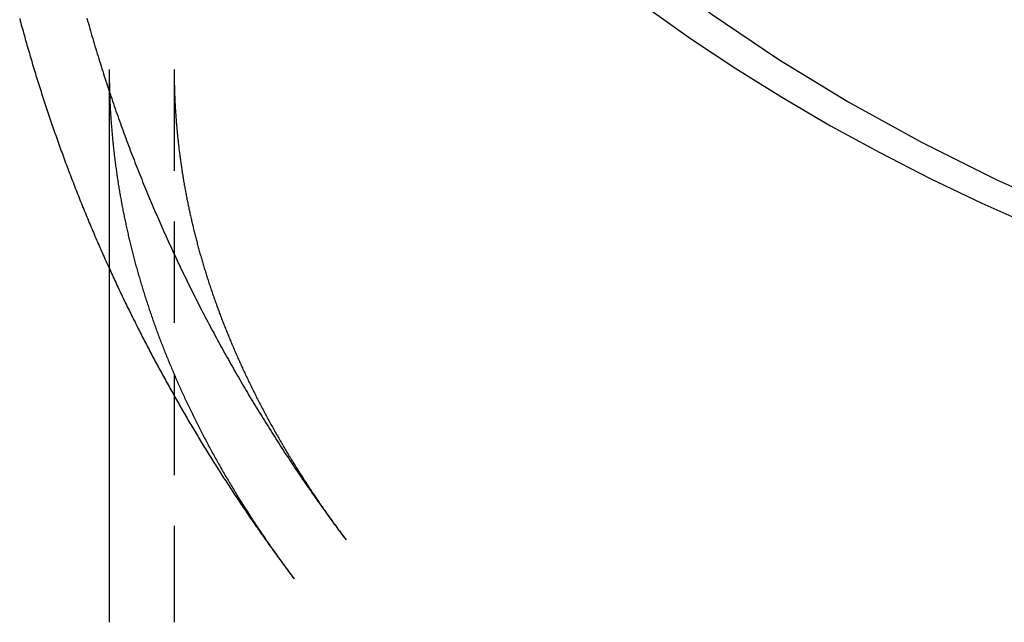
# Model space of a CAD drawing. Extents: x 77 to 433, y -72 to 358.
# Drawn here: x 332 to 356, y 286 to 301 of the extents above; entities that cross this region are included whole.
import ezdxf

# ---------------------------------------------------------------- set-up
doc = ezdxf.new("R2010")
doc.units = 0
doc.header["$LTSCALE"] = 10
doc.linetypes.add('VERDECKT', pattern=[0.375, 0.25, -0.125])
doc.layers.get('0').update_dxf_attribs({"linetype": 'CONTINUOUS'})
doc.layers.add('STEMPEL', color=3, linetype='CONTINUOUS')

# ---------------------------------------------------------------- blocks, each defined once
blk = doc.blocks.new('A$CE9DC792F')
at = {"extrusion": (-2e-16, 1, -2e-16)}
blk.add_line((-77.13911, 212.52709), (-77.13911, 198.90049), dxfattribs=at)
at = {"color": 1, "linetype": 'VERDECKT', "extrusion": (-2e-16, 1, -2e-16)}
blk.add_line((-75.53911, 212.52709), (-75.53911, 198.90049), dxfattribs=at)
at = {"color": 1, "linetype": 'VERDECKT'}
for points in [[(-74.4664, 229.081, 0), (-73.8601, 227.532, 0), (-73.147, 226.005, 0), (-72.3289, 224.506, 0), (-71.4077, 223.036, 0), (-70.3856, 221.6, 0), (-69.2651, 220.202, 0), (-68.0489, 218.844, 0), (-66.7399, 217.529, 0), (-65.3413, 216.262, 0), (-63.8565, 215.045, 0), (-62.289, 213.881, 0), (-60.6426, 212.772, 0), (-58.9212, 211.722, 0), (-57.1291, 210.733, 0), (-55.2705, 209.808, 0), (-53.3499, 208.948, 0)], [(-63.9066, 214.06, 0), (-62.8234, 213.292, 0), (-61.7059, 212.548, 0), (-60.5552, 211.831, 0), (-59.3725, 211.139, 0), (-58.159, 210.475, 0), (-56.916, 209.839, 0), (-55.6447, 209.232, 0), (-54.3465, 208.654, 0)]]:
    blk.add_polyline3d(points, dxfattribs=at)
blk.add_polyline3d([(-79.3442, 213.777, 0), (-79.3307, 213.727, 0), (-79.3172, 213.677, 0), (-79.3036, 213.626, 0), (-79.2899, 213.576, 0), (-79.2762, 213.526, 0), (-79.2624, 213.476, 0), (-79.2486, 213.425, 0), (-79.2347, 213.375, 0), (-79.2207, 213.325, 0), (-79.2066, 213.275, 0), (-79.1925, 213.225, 0), (-79.1784, 213.175, 0), (-79.1641, 213.125, 0), (-79.1498, 213.075, 0), (-79.1354, 213.025, 0), (-79.121, 212.975, 0), (-79.1065, 212.925, 0), (-79.0919, 212.875, 0), (-79.0773, 212.825, 0), (-79.0626, 212.775, 0), (-79.0479, 212.726, 0), (-79.033, 212.676, 0), (-79.0182, 212.626, 0), (-79.0032, 212.576, 0), (-78.9882, 212.527, 0), (-78.9731, 212.477, 0), (-78.958, 212.427, 0), (-78.9428, 212.378, 0), (-78.9275, 212.328, 0), (-78.9122, 212.279, 0), (-78.8968, 212.229, 0), (-78.8813, 212.18, 0), (-78.8658, 212.13, 0), (-78.8502, 212.081, 0), (-78.8346, 212.031, 0), (-78.8189, 211.982, 0), (-78.8031, 211.933, 0), (-78.7873, 211.883, 0), (-78.7714, 211.834, 0), (-78.7554, 211.785, 0), (-78.7394, 211.736, 0), (-78.7233, 211.686, 0), (-78.7072, 211.637, 0), (-78.691, 211.588, 0), (-78.6747, 211.539, 0), (-78.6584, 211.49, 0), (-78.642, 211.441, 0), (-78.6256, 211.392, 0), (-78.609, 211.343, 0), (-78.5925, 211.294, 0), (-78.5758, 211.245, 0), (-78.5591, 211.196, 0), (-78.5424, 211.147, 0), (-78.5256, 211.099, 0), (-78.5087, 211.05, 0), (-78.4917, 211.001, 0), (-78.4747, 210.952, 0), (-78.4577, 210.904, 0), (-78.4406, 210.855, 0), (-78.4234, 210.806, 0), (-78.4061, 210.758, 0), (-78.3888, 210.709, 0), (-78.3715, 210.661, 0), (-78.354, 210.612, 0), (-78.3365, 210.564, 0), (-78.319, 210.515, 0), (-78.3014, 210.467, 0), (-78.2837, 210.418, 0), (-78.266, 210.37, 0), (-78.2482, 210.322, 0), (-78.2304, 210.274, 0), (-78.2125, 210.225, 0), (-78.1945, 210.177, 0), (-78.1765, 210.129, 0), (-78.1584, 210.081, 0), (-78.1403, 210.033, 0), (-78.1221, 209.985, 0), (-78.1038, 209.937, 0), (-78.0855, 209.889, 0), (-78.0671, 209.841, 0), (-78.0487, 209.793, 0), (-78.0302, 209.745, 0), (-78.0117, 209.697, 0), (-77.9931, 209.649, 0), (-77.9744, 209.601, 0), (-77.9557, 209.554, 0), (-77.9369, 209.506, 0), (-77.9181, 209.458, 0), (-77.8992, 209.411, 0), (-77.8802, 209.363, 0), (-77.8612, 209.315, 0), (-77.8421, 209.268, 0), (-77.823, 209.22, 0), (-77.8038, 209.173, 0), (-77.7846, 209.125, 0), (-77.7653, 209.078, 0), (-77.7459, 209.031, 0), (-77.7265, 208.983, 0), (-77.707, 208.936, 0), (-77.6875, 208.889, 0), (-77.6679, 208.841, 0), (-77.6483, 208.794, 0), (-77.6286, 208.747, 0), (-77.6088, 208.7, 0), (-77.589, 208.653, 0), (-77.5691, 208.606, 0), (-77.5492, 208.559, 0), (-77.5292, 208.512, 0), (-77.5092, 208.465, 0), (-77.4891, 208.418, 0), (-77.469, 208.371, 0), (-77.4488, 208.324, 0), (-77.4285, 208.277, 0), (-77.4082, 208.231, 0), (-77.3878, 208.184, 0), (-77.3674, 208.137, 0), (-77.3469, 208.091, 0), (-77.3264, 208.044, 0), (-77.3058, 207.997, 0), (-77.2851, 207.951, 0), (-77.2644, 207.904, 0), (-77.2437, 207.858, 0), (-77.2229, 207.812, 0), (-77.202, 207.765, 0), (-77.1811, 207.719, 0), (-77.1601, 207.672, 0), (-77.1391, 207.626, 0)])
at = {"color": 1}
for points in [[(-77.6879, 213.785, 0), (-77.6704, 213.723, 0), (-77.6528, 213.66, 0), (-77.6351, 213.598, 0), (-77.6173, 213.535, 0), (-77.5994, 213.473, 0), (-77.5814, 213.41, 0), (-77.5633, 213.348, 0), (-77.545, 213.286, 0), (-77.5267, 213.224, 0), (-77.5082, 213.162, 0), (-77.4897, 213.099, 0), (-77.4711, 213.037, 0), (-77.4523, 212.975, 0), (-77.4334, 212.913, 0), (-77.4145, 212.851, 0), (-77.3954, 212.789, 0), (-77.3763, 212.728, 0), (-77.357, 212.666, 0), (-77.3376, 212.604, 0), (-77.3181, 212.542, 0), (-77.2986, 212.481, 0), (-77.2789, 212.419, 0), (-77.2591, 212.358, 0), (-77.2392, 212.296, 0), (-77.2193, 212.235, 0), (-77.1992, 212.173, 0), (-77.179, 212.112, 0), (-77.1587, 212.051, 0), (-77.1383, 211.989, 0), (-77.1178, 211.928, 0), (-77.0972, 211.867, 0), (-77.0766, 211.806, 0), (-77.0558, 211.745, 0), (-77.0349, 211.684, 0), (-77.0139, 211.623, 0), (-76.9928, 211.562, 0), (-76.9716, 211.501, 0), (-76.9503, 211.44, 0), (-76.929, 211.379, 0), (-76.9075, 211.319, 0), (-76.8859, 211.258, 0), (-76.8642, 211.197, 0), (-76.8424, 211.137, 0), (-76.8206, 211.076, 0), (-76.7986, 211.016, 0), (-76.7765, 210.956, 0), (-76.7544, 210.895, 0), (-76.7321, 210.835, 0), (-76.7097, 210.775, 0), (-76.6873, 210.715, 0), (-76.6647, 210.654, 0), (-76.6421, 210.594, 0), (-76.6193, 210.534, 0), (-76.5965, 210.474, 0), (-76.5736, 210.414, 0), (-76.5505, 210.355, 0), (-76.5274, 210.295, 0), (-76.5042, 210.235, 0), (-76.4809, 210.175, 0), (-76.4574, 210.116, 0), (-76.4339, 210.056, 0), (-76.4103, 209.997, 0), (-76.3866, 209.937, 0), (-76.3628, 209.878, 0), (-76.339, 209.818, 0), (-76.315, 209.759, 0), (-76.2909, 209.7, 0), (-76.2667, 209.641, 0), (-76.2425, 209.581, 0), (-76.2181, 209.522, 0), (-76.1937, 209.463, 0), (-76.1692, 209.404, 0), (-76.1445, 209.345, 0), (-76.1198, 209.287, 0), (-76.095, 209.228, 0), (-76.0701, 209.169, 0), (-76.0451, 209.11, 0), (-76.02, 209.052, 0), (-75.9948, 208.993, 0), (-75.9696, 208.935, 0), (-75.9442, 208.876, 0), (-75.9188, 208.818, 0), (-75.8932, 208.76, 0), (-75.8676, 208.701, 0), (-75.8419, 208.643, 0), (-75.8161, 208.585, 0), (-75.7902, 208.527, 0), (-75.7642, 208.469, 0), (-75.7381, 208.411, 0), (-75.7119, 208.353, 0), (-75.6857, 208.295, 0), (-75.6593, 208.237, 0), (-75.6329, 208.18, 0), (-75.6064, 208.122, 0), (-75.5798, 208.064, 0), (-75.5531, 208.007, 0), (-75.5263, 207.949, 0), (-75.4994, 207.892, 0), (-75.4725, 207.835, 0), (-75.4454, 207.777, 0), (-75.4183, 207.72, 0), (-75.3911, 207.663, 0), (-75.3638, 207.606, 0), (-75.3364, 207.549, 0), (-75.3089, 207.492, 0), (-75.2814, 207.435, 0), (-75.2537, 207.378, 0), (-75.226, 207.321, 0), (-75.1982, 207.264, 0), (-75.1703, 207.208, 0), (-75.1423, 207.151, 0), (-75.1142, 207.095, 0), (-75.0861, 207.038, 0), (-75.0579, 206.982, 0), (-75.0295, 206.925, 0), (-75.0011, 206.869, 0), (-74.9727, 206.813, 0), (-74.9441, 206.757, 0), (-74.9154, 206.7, 0), (-74.8867, 206.644, 0), (-74.8579, 206.588, 0), (-74.829, 206.532, 0), (-74.8, 206.477, 0), (-74.771, 206.421, 0), (-74.7418, 206.365, 0), (-74.7126, 206.309, 0), (-74.6833, 206.254, 0), (-74.6539, 206.198, 0), (-74.6244, 206.143, 0), (-74.5949, 206.087, 0), (-74.5653, 206.032, 0), (-74.5356, 205.977, 0), (-74.5058, 205.921, 0), (-74.4759, 205.866, 0), (-74.446, 205.811, 0), (-74.4159, 205.756, 0), (-74.3858, 205.701, 0), (-74.3556, 205.646, 0), (-74.3254, 205.591, 0), (-74.295, 205.537, 0), (-74.2646, 205.482, 0), (-74.2341, 205.427, 0), (-74.2035, 205.373, 0), (-74.1729, 205.318, 0), (-74.1422, 205.264, 0), (-74.1113, 205.209, 0), (-74.0805, 205.155, 0), (-74.0495, 205.101, 0), (-74.0185, 205.047, 0), (-73.9874, 204.993, 0), (-73.9562, 204.938, 0), (-73.9249, 204.884, 0), (-73.8936, 204.831, 0), (-73.8621, 204.777, 0), (-73.8306, 204.723, 0), (-73.7991, 204.669, 0), (-73.7674, 204.616, 0), (-73.7357, 204.562, 0), (-73.7039, 204.508, 0), (-73.6721, 204.455, 0), (-73.6401, 204.402, 0), (-73.6081, 204.348, 0), (-73.576, 204.295, 0), (-73.5438, 204.242, 0), (-73.5116, 204.189, 0), (-73.4793, 204.136, 0), (-73.4469, 204.083, 0), (-73.4145, 204.03, 0), (-73.3819, 203.977, 0), (-73.3493, 203.924, 0), (-73.3167, 203.872, 0), (-73.2839, 203.819, 0), (-73.2511, 203.766, 0), (-73.2182, 203.714, 0), (-73.1853, 203.661, 0), (-73.1522, 203.609, 0), (-73.1191, 203.557, 0), (-73.086, 203.504, 0), (-73.0527, 203.452, 0), (-73.0194, 203.4, 0), (-72.986, 203.348, 0), (-72.9526, 203.296, 0), (-72.919, 203.244, 0), (-72.8854, 203.192, 0), (-72.8518, 203.141, 0), (-72.8181, 203.089, 0), (-72.7843, 203.037, 0), (-72.7504, 202.986, 0), (-72.7164, 202.934, 0), (-72.6824, 202.883, 0), (-72.6484, 202.832, 0), (-72.6142, 202.78, 0), (-72.58, 202.729, 0), (-72.5457, 202.678, 0), (-72.5114, 202.627, 0), (-72.477, 202.576, 0), (-72.4425, 202.525, 0), (-72.4079, 202.474, 0), (-72.3733, 202.423, 0), (-72.3386, 202.372, 0), (-72.3039, 202.322, 0), (-72.2691, 202.271, 0), (-72.2342, 202.221, 0), (-72.1992, 202.17, 0), (-72.1642, 202.12, 0), (-72.1291, 202.069, 0), (-72.094, 202.019, 0), (-72.0588, 201.969, 0), (-72.0235, 201.919, 0), (-71.9882, 201.869, 0), (-71.9528, 201.819, 0), (-71.9173, 201.769, 0), (-71.8818, 201.719, 0), (-71.8462, 201.669, 0), (-71.8105, 201.62, 0), (-71.7748, 201.57, 0), (-71.739, 201.52, 0), (-71.7032, 201.471, 0), (-71.6673, 201.422, 0), (-71.6313, 201.372, 0), (-71.5953, 201.323, 0), (-71.5592, 201.274, 0), (-71.523, 201.225, 0), (-71.4868, 201.175, 0), (-71.4505, 201.126, 0), (-71.4141, 201.077, 0), (-71.3777, 201.029, 0), (-71.3413, 200.98, 0), (-71.3047, 200.931, 0)], [(-77.1391, 212.527, 0), (-77.1391, 212.495, 0), (-77.139, 212.463, 0), (-77.1388, 212.431, 0), (-77.1386, 212.399, 0), (-77.1384, 212.367, 0), (-77.1381, 212.335, 0), (-77.1377, 212.303, 0), (-77.1373, 212.27, 0), (-77.1368, 212.238, 0), (-77.1362, 212.206, 0), (-77.1356, 212.174, 0), (-77.135, 212.142, 0), (-77.1342, 212.11, 0), (-77.1335, 212.078, 0), (-77.1326, 212.046, 0), (-77.1317, 212.014, 0), (-77.1308, 211.982, 0), (-77.1298, 211.95, 0), (-77.1287, 211.918, 0), (-77.1276, 211.885, 0), (-77.1264, 211.853, 0), (-77.1251, 211.821, 0), (-77.1238, 211.789, 0), (-77.1225, 211.757, 0), (-77.1211, 211.725, 0), (-77.1196, 211.693, 0), (-77.1181, 211.661, 0), (-77.1165, 211.629, 0), (-77.1148, 211.597, 0), (-77.1131, 211.565, 0), (-77.1113, 211.532, 0), (-77.1095, 211.5, 0), (-77.1076, 211.468, 0), (-77.1057, 211.436, 0), (-77.1037, 211.404, 0), (-77.1017, 211.372, 0), (-77.0995, 211.34, 0), (-77.0974, 211.308, 0), (-77.0951, 211.276, 0), (-77.0929, 211.243, 0), (-77.0905, 211.211, 0), (-77.0881, 211.179, 0), (-77.0856, 211.147, 0), (-77.0831, 211.115, 0), (-77.0805, 211.083, 0), (-77.0779, 211.051, 0), (-77.0752, 211.019, 0), (-77.0724, 210.986, 0), (-77.0696, 210.954, 0), (-77.0668, 210.922, 0), (-77.0638, 210.89, 0), (-77.0608, 210.858, 0), (-77.0578, 210.826, 0), (-77.0547, 210.793, 0), (-77.0515, 210.761, 0), (-77.0483, 210.729, 0), (-77.045, 210.697, 0), (-77.0417, 210.665, 0), (-77.0383, 210.633, 0), (-77.0348, 210.601, 0), (-77.0313, 210.568, 0), (-77.0277, 210.536, 0), (-77.0241, 210.504, 0), (-77.0204, 210.472, 0), (-77.0166, 210.44, 0), (-77.0128, 210.407, 0), (-77.009, 210.375, 0), (-77.005, 210.343, 0), (-77.0011, 210.311, 0), (-76.997, 210.279, 0), (-76.9929, 210.246, 0), (-76.9887, 210.214, 0), (-76.9845, 210.182, 0), (-76.9802, 210.15, 0), (-76.9759, 210.118, 0), (-76.9715, 210.085, 0), (-76.967, 210.053, 0), (-76.9625, 210.021, 0), (-76.958, 209.989, 0), (-76.9533, 209.956, 0), (-76.9486, 209.924, 0), (-76.9439, 209.892, 0), (-76.9391, 209.86, 0), (-76.9342, 209.827, 0), (-76.9293, 209.795, 0), (-76.9243, 209.763, 0), (-76.9192, 209.731, 0), (-76.9141, 209.698, 0), (-76.9089, 209.666, 0), (-76.9037, 209.634, 0), (-76.8984, 209.602, 0), (-76.8931, 209.569, 0), (-76.8877, 209.537, 0), (-76.8822, 209.505, 0), (-76.8767, 209.472, 0), (-76.8711, 209.44, 0), (-76.8654, 209.408, 0), (-76.8597, 209.375, 0), (-76.854, 209.343, 0), (-76.8481, 209.311, 0), (-76.8423, 209.278, 0), (-76.8363, 209.246, 0), (-76.8303, 209.214, 0), (-76.8242, 209.181, 0), (-76.8181, 209.149, 0), (-76.8119, 209.117, 0), (-76.8057, 209.084, 0), (-76.7994, 209.052, 0), (-76.793, 209.02, 0), (-76.7866, 208.987, 0), (-76.7801, 208.955, 0), (-76.7735, 208.922, 0), (-76.7669, 208.89, 0), (-76.7602, 208.858, 0), (-76.7535, 208.825, 0), (-76.7467, 208.793, 0), (-76.7399, 208.76, 0), (-76.7329, 208.728, 0), (-76.726, 208.696, 0), (-76.7189, 208.663, 0), (-76.7118, 208.631, 0), (-76.7047, 208.598, 0), (-76.6975, 208.566, 0), (-76.6902, 208.533, 0), (-76.6828, 208.501, 0), (-76.6754, 208.469, 0), (-76.668, 208.436, 0), (-76.6604, 208.404, 0), (-76.6528, 208.371, 0), (-76.6452, 208.339, 0), (-76.6375, 208.306, 0), (-76.6297, 208.274, 0), (-76.6219, 208.241, 0), (-76.614, 208.209, 0), (-76.606, 208.176, 0), (-76.598, 208.144, 0), (-76.5899, 208.111, 0), (-76.5818, 208.079, 0), (-76.5736, 208.046, 0), (-76.5653, 208.014, 0), (-76.557, 207.981, 0), (-76.5486, 207.949, 0), (-76.5401, 207.916, 0), (-76.5316, 207.883, 0), (-76.523, 207.851, 0), (-76.5144, 207.818, 0), (-76.5057, 207.786, 0), (-76.4969, 207.753, 0), (-76.4881, 207.721, 0), (-76.4792, 207.688, 0), (-76.4703, 207.655, 0), (-76.4613, 207.623, 0), (-76.4522, 207.59, 0), (-76.443, 207.558, 0), (-76.4338, 207.525, 0), (-76.4246, 207.492, 0), (-76.4152, 207.46, 0), (-76.4059, 207.427, 0), (-76.3964, 207.394, 0), (-76.3869, 207.362, 0), (-76.3773, 207.329, 0), (-76.3677, 207.296, 0), (-76.358, 207.264, 0), (-76.3482, 207.231, 0), (-76.3384, 207.198, 0), (-76.3285, 207.166, 0), (-76.3185, 207.133, 0), (-76.3085, 207.1, 0), (-76.2984, 207.068, 0), (-76.2882, 207.035, 0), (-76.278, 207.002, 0), (-76.2678, 206.969, 0), (-76.2574, 206.937, 0), (-76.247, 206.904, 0), (-76.2365, 206.871, 0), (-76.226, 206.839, 0), (-76.2154, 206.806, 0), (-76.2048, 206.773, 0), (-76.194, 206.74, 0), (-76.1832, 206.707, 0), (-76.1724, 206.675, 0), (-76.1615, 206.642, 0), (-76.1505, 206.609, 0), (-76.1394, 206.576, 0), (-76.1283, 206.544, 0), (-76.1172, 206.511, 0), (-76.1059, 206.478, 0), (-76.0946, 206.445, 0), (-76.0832, 206.412, 0), (-76.0718, 206.379, 0), (-76.0603, 206.347, 0), (-76.0487, 206.314, 0), (-76.0371, 206.281, 0), (-76.0254, 206.248, 0), (-76.0137, 206.215, 0), (-76.0018, 206.182, 0), (-75.99, 206.15, 0), (-75.978, 206.117, 0), (-75.966, 206.084, 0), (-75.9539, 206.051, 0), (-75.9417, 206.018, 0), (-75.9295, 205.985, 0), (-75.9172, 205.952, 0), (-75.9049, 205.919, 0), (-75.8925, 205.886, 0), (-75.88, 205.853, 0), (-75.8675, 205.821, 0), (-75.8549, 205.788, 0), (-75.8422, 205.755, 0), (-75.8294, 205.722, 0), (-75.8166, 205.689, 0), (-75.8038, 205.656, 0), (-75.7908, 205.623, 0), (-75.7778, 205.59, 0), (-75.7647, 205.557, 0), (-75.7516, 205.524, 0), (-75.7384, 205.491, 0), (-75.7251, 205.458, 0), (-75.7118, 205.425, 0), (-75.6984, 205.392, 0), (-75.6849, 205.359, 0), (-75.6714, 205.326, 0), (-75.6578, 205.293, 0), (-75.6441, 205.26, 0), (-75.6303, 205.227, 0), (-75.6165, 205.194, 0), (-75.6027, 205.161, 0), (-75.5887, 205.128, 0), (-75.5747, 205.095, 0), (-75.5606, 205.062, 0), (-75.5465, 205.029, 0), (-75.5323, 204.996, 0), (-75.518, 204.963, 0), (-75.5037, 204.929, 0), (-75.4893, 204.896, 0), (-75.4748, 204.863, 0), (-75.4602, 204.83, 0), (-75.4456, 204.797, 0), (-75.4309, 204.764, 0), (-75.4162, 204.731, 0), (-75.4014, 204.698, 0), (-75.3865, 204.665, 0), (-75.3715, 204.632, 0), (-75.3565, 204.598, 0), (-75.3414, 204.565, 0), (-75.3263, 204.532, 0), (-75.311, 204.499, 0), (-75.2958, 204.466, 0), (-75.2804, 204.433, 0), (-75.265, 204.4, 0), (-75.2495, 204.366, 0), (-75.2339, 204.333, 0), (-75.2183, 204.3, 0), (-75.2026, 204.267, 0), (-75.1868, 204.234, 0), (-75.1709, 204.201, 0), (-75.155, 204.167, 0), (-75.1391, 204.134, 0), (-75.123, 204.101, 0), (-75.1069, 204.068, 0), (-75.0907, 204.035, 0), (-75.0745, 204.001, 0), (-75.0581, 203.968, 0), (-75.0417, 203.935, 0), (-75.0253, 203.902, 0), (-75.0088, 203.869, 0), (-74.9922, 203.835, 0), (-74.9755, 203.802, 0), (-74.9587, 203.769, 0), (-74.9419, 203.736, 0), (-74.9251, 203.702, 0), (-74.9081, 203.669, 0), (-74.8911, 203.636, 0), (-74.874, 203.603, 0), (-74.8569, 203.569, 0), (-74.8396, 203.536, 0), (-74.8223, 203.503, 0), (-74.805, 203.47, 0), (-74.7875, 203.436, 0), (-74.77, 203.403, 0), (-74.7525, 203.37, 0), (-74.7348, 203.337, 0), (-74.7171, 203.303, 0), (-74.6993, 203.27, 0), (-74.6815, 203.237, 0), (-74.6635, 203.203, 0), (-74.6456, 203.17, 0), (-74.6275, 203.137, 0), (-74.6094, 203.104, 0), (-74.5911, 203.07, 0), (-74.5729, 203.037, 0), (-74.5545, 203.004, 0), (-74.5361, 202.97, 0), (-74.5176, 202.937, 0), (-74.4991, 202.904, 0), (-74.4804, 202.87, 0), (-74.4617, 202.837, 0), (-74.443, 202.804, 0), (-74.4241, 202.77, 0), (-74.4052, 202.737, 0), (-74.3862, 202.704, 0), (-74.3672, 202.67, 0), (-74.348, 202.637, 0), (-74.3288, 202.604, 0), (-74.3096, 202.57, 0), (-74.2902, 202.537, 0), (-74.2708, 202.504, 0), (-74.2513, 202.47, 0), (-74.2318, 202.437, 0), (-74.2122, 202.404, 0), (-74.1925, 202.37, 0), (-74.1727, 202.337, 0), (-74.1529, 202.304, 0), (-74.1329, 202.27, 0), (-74.113, 202.237, 0), (-74.0929, 202.204, 0), (-74.0728, 202.17, 0), (-74.0526, 202.137, 0), (-74.0323, 202.104, 0), (-74.012, 202.07, 0), (-73.9916, 202.037, 0), (-73.9711, 202.004, 0), (-73.9505, 201.97, 0), (-73.9299, 201.937, 0), (-73.9092, 201.904, 0), (-73.8884, 201.87, 0), (-73.8676, 201.837, 0), (-73.8467, 201.803, 0), (-73.8257, 201.77, 0), (-73.8046, 201.737, 0), (-73.7835, 201.703, 0), (-73.7623, 201.67, 0), (-73.741, 201.637, 0), (-73.7196, 201.603, 0), (-73.6982, 201.57, 0), (-73.6767, 201.537, 0), (-73.6551, 201.503, 0), (-73.6335, 201.47, 0), (-73.6118, 201.436, 0), (-73.59, 201.403, 0), (-73.5681, 201.37, 0), (-73.5462, 201.336, 0), (-73.5242, 201.303, 0), (-73.5021, 201.27, 0), (-73.48, 201.236, 0), (-73.4578, 201.203, 0), (-73.4355, 201.17, 0), (-73.4131, 201.136, 0), (-73.3907, 201.103, 0), (-73.3682, 201.07, 0), (-73.3456, 201.036, 0), (-73.3229, 201.003, 0), (-73.3002, 200.97, 0), (-73.2774, 200.936, 0), (-73.2545, 200.903, 0), (-73.2316, 200.87, 0), (-73.2085, 200.836, 0), (-73.1854, 200.803, 0), (-73.1623, 200.77, 0), (-73.139, 200.736, 0), (-73.1157, 200.703, 0), (-73.0923, 200.67, 0), (-73.0689, 200.636, 0), (-73.0453, 200.603, 0), (-73.0217, 200.57, 0), (-72.9981, 200.536, 0), (-72.9743, 200.503, 0), (-72.9505, 200.47, 0), (-72.9266, 200.436, 0), (-72.9026, 200.403, 0), (-72.8785, 200.37, 0), (-72.8544, 200.336, 0), (-72.8302, 200.303, 0), (-72.806, 200.27, 0), (-72.7816, 200.237, 0), (-72.7572, 200.203, 0), (-72.7327, 200.17, 0), (-72.7082, 200.137, 0), (-72.6835, 200.103, 0), (-72.6588, 200.07, 0), (-72.634, 200.037, 0), (-72.6092, 200.004, 0), (-72.5842, 199.97, 0)], [(-75.5391, 212.527, 0), (-75.5391, 212.498, 0), (-75.539, 212.469, 0), (-75.5389, 212.44, 0), (-75.5387, 212.41, 0), (-75.5385, 212.381, 0), (-75.5382, 212.352, 0), (-75.5378, 212.323, 0), (-75.5374, 212.294, 0), (-75.537, 212.264, 0), (-75.5365, 212.235, 0), (-75.5359, 212.206, 0), (-75.5353, 212.177, 0), (-75.5347, 212.148, 0), (-75.534, 212.118, 0), (-75.5332, 212.089, 0), (-75.5324, 212.06, 0), (-75.5315, 212.031, 0), (-75.5306, 212.002, 0), (-75.5296, 211.972, 0), (-75.5286, 211.943, 0), (-75.5275, 211.914, 0), (-75.5264, 211.885, 0), (-75.5252, 211.855, 0), (-75.524, 211.826, 0), (-75.5227, 211.797, 0), (-75.5214, 211.768, 0), (-75.52, 211.739, 0), (-75.5185, 211.709, 0), (-75.517, 211.68, 0), (-75.5155, 211.651, 0), (-75.5138, 211.622, 0), (-75.5122, 211.592, 0), (-75.5105, 211.563, 0), (-75.5087, 211.534, 0), (-75.5069, 211.505, 0), (-75.505, 211.476, 0), (-75.5031, 211.446, 0), (-75.5011, 211.417, 0), (-75.4991, 211.388, 0), (-75.497, 211.359, 0), (-75.4949, 211.329, 0), (-75.4927, 211.3, 0), (-75.4904, 211.271, 0), (-75.4881, 211.242, 0), (-75.4858, 211.212, 0), (-75.4834, 211.183, 0), (-75.4809, 211.154, 0), (-75.4784, 211.124, 0), (-75.4759, 211.095, 0), (-75.4732, 211.066, 0), (-75.4706, 211.037, 0), (-75.4678, 211.007, 0), (-75.4651, 210.978, 0), (-75.4622, 210.949, 0), (-75.4593, 210.919, 0), (-75.4564, 210.89, 0), (-75.4534, 210.861, 0), (-75.4504, 210.831, 0), (-75.4473, 210.802, 0), (-75.4441, 210.773, 0), (-75.4409, 210.744, 0), (-75.4377, 210.714, 0), (-75.4343, 210.685, 0), (-75.431, 210.656, 0), (-75.4276, 210.626, 0), (-75.4241, 210.597, 0), (-75.4206, 210.567, 0), (-75.417, 210.538, 0), (-75.4133, 210.509, 0), (-75.4097, 210.479, 0), (-75.4059, 210.45, 0), (-75.4021, 210.421, 0), (-75.3983, 210.391, 0), (-75.3944, 210.362, 0), (-75.3904, 210.333, 0), (-75.3864, 210.303, 0), (-75.3823, 210.274, 0), (-75.3782, 210.244, 0), (-75.374, 210.215, 0), (-75.3698, 210.186, 0), (-75.3655, 210.156, 0), (-75.3612, 210.127, 0), (-75.3568, 210.097, 0), (-75.3524, 210.068, 0), (-75.3479, 210.038, 0), (-75.3433, 210.009, 0), (-75.3387, 209.979, 0), (-75.334, 209.95, 0), (-75.3293, 209.921, 0), (-75.3245, 209.891, 0), (-75.3197, 209.862, 0), (-75.3148, 209.832, 0), (-75.3099, 209.803, 0), (-75.3049, 209.773, 0), (-75.2998, 209.744, 0), (-75.2947, 209.714, 0), (-75.2896, 209.685, 0), (-75.2844, 209.655, 0), (-75.2791, 209.626, 0), (-75.2738, 209.596, 0), (-75.2684, 209.566, 0), (-75.263, 209.537, 0), (-75.2575, 209.507, 0), (-75.2519, 209.478, 0), (-75.2463, 209.448, 0), (-75.2407, 209.419, 0), (-75.235, 209.389, 0), (-75.2292, 209.36, 0), (-75.2234, 209.33, 0), (-75.2175, 209.3, 0), (-75.2116, 209.271, 0), (-75.2056, 209.241, 0), (-75.1995, 209.211, 0), (-75.1934, 209.182, 0), (-75.1873, 209.152, 0), (-75.1811, 209.123, 0), (-75.1748, 209.093, 0), (-75.1685, 209.063, 0), (-75.1621, 209.034, 0), (-75.1556, 209.004, 0), (-75.1491, 208.974, 0), (-75.1426, 208.945, 0), (-75.136, 208.915, 0), (-75.1293, 208.885, 0), (-75.1226, 208.855, 0), (-75.1158, 208.826, 0), (-75.109, 208.796, 0), (-75.1021, 208.766, 0), (-75.0951, 208.737, 0), (-75.0881, 208.707, 0), (-75.0811, 208.677, 0), (-75.0739, 208.647, 0), (-75.0668, 208.618, 0), (-75.0595, 208.588, 0), (-75.0522, 208.558, 0), (-75.0449, 208.528, 0), (-75.0375, 208.498, 0), (-75.03, 208.469, 0), (-75.0225, 208.439, 0), (-75.0149, 208.409, 0), (-75.0073, 208.379, 0), (-74.9996, 208.349, 0), (-74.9918, 208.319, 0), (-74.984, 208.29, 0), (-74.9762, 208.26, 0), (-74.9682, 208.23, 0), (-74.9603, 208.2, 0), (-74.9522, 208.17, 0), (-74.9441, 208.14, 0), (-74.936, 208.11, 0), (-74.9277, 208.08, 0), (-74.9195, 208.05, 0), (-74.9111, 208.021, 0), (-74.9028, 207.991, 0), (-74.8943, 207.961, 0), (-74.8858, 207.931, 0), (-74.8772, 207.901, 0), (-74.8686, 207.871, 0), (-74.8599, 207.841, 0), (-74.8512, 207.811, 0), (-74.8424, 207.781, 0), (-74.8335, 207.751, 0), (-74.8246, 207.721, 0), (-74.8156, 207.691, 0), (-74.8066, 207.661, 0), (-74.7975, 207.631, 0), (-74.7884, 207.601, 0), (-74.7791, 207.571, 0), (-74.7699, 207.54, 0), (-74.7605, 207.51, 0), (-74.7511, 207.48, 0), (-74.7417, 207.45, 0), (-74.7322, 207.42, 0), (-74.7226, 207.39, 0), (-74.713, 207.36, 0), (-74.7033, 207.33, 0), (-74.6935, 207.3, 0), (-74.6837, 207.269, 0), (-74.6739, 207.239, 0), (-74.6639, 207.209, 0), (-74.6539, 207.179, 0), (-74.6439, 207.149, 0), (-74.6338, 207.119, 0), (-74.6236, 207.088, 0), (-74.6134, 207.058, 0), (-74.6031, 207.028, 0), (-74.5927, 206.998, 0), (-74.5823, 206.968, 0), (-74.5718, 206.937, 0), (-74.5613, 206.907, 0), (-74.5507, 206.877, 0), (-74.54, 206.846, 0), (-74.5293, 206.816, 0), (-74.5185, 206.786, 0), (-74.5077, 206.756, 0), (-74.4968, 206.725, 0), (-74.4858, 206.695, 0), (-74.4748, 206.665, 0), (-74.4637, 206.634, 0), (-74.4526, 206.604, 0), (-74.4413, 206.574, 0), (-74.4301, 206.543, 0), (-74.4187, 206.513, 0), (-74.4073, 206.483, 0), (-74.3959, 206.452, 0), (-74.3844, 206.422, 0), (-74.3728, 206.391, 0), (-74.3611, 206.361, 0), (-74.3494, 206.331, 0), (-74.3377, 206.3, 0), (-74.3258, 206.27, 0), (-74.3139, 206.239, 0), (-74.302, 206.209, 0), (-74.2899, 206.178, 0), (-74.2779, 206.148, 0), (-74.2657, 206.117, 0), (-74.2535, 206.087, 0), (-74.2412, 206.056, 0), (-74.2289, 206.026, 0), (-74.2165, 205.995, 0), (-74.2041, 205.965, 0), (-74.1915, 205.934, 0), (-74.1789, 205.904, 0), (-74.1663, 205.873, 0), (-74.1536, 205.843, 0), (-74.1408, 205.812, 0), (-74.128, 205.782, 0), (-74.1151, 205.751, 0), (-74.1021, 205.72, 0), (-74.0891, 205.69, 0), (-74.076, 205.659, 0), (-74.0628, 205.629, 0), (-74.0496, 205.598, 0), (-74.0363, 205.567, 0), (-74.0229, 205.537, 0), (-74.0095, 205.506, 0), (-73.9961, 205.475, 0), (-73.9825, 205.445, 0), (-73.9689, 205.414, 0), (-73.9552, 205.383, 0), (-73.9415, 205.353, 0), (-73.9277, 205.322, 0), (-73.9138, 205.291, 0), (-73.8999, 205.26, 0), (-73.8859, 205.23, 0), (-73.8718, 205.199, 0), (-73.8577, 205.168, 0), (-73.8435, 205.137, 0), (-73.8293, 205.107, 0), (-73.8149, 205.076, 0), (-73.8005, 205.045, 0), (-73.7861, 205.014, 0), (-73.7716, 204.984, 0), (-73.757, 204.953, 0), (-73.7423, 204.922, 0), (-73.7276, 204.891, 0), (-73.7129, 204.86, 0), (-73.698, 204.829, 0), (-73.6831, 204.799, 0), (-73.6681, 204.768, 0), (-73.6531, 204.737, 0), (-73.638, 204.706, 0), (-73.6228, 204.675, 0), (-73.6076, 204.644, 0), (-73.5922, 204.613, 0), (-73.5769, 204.582, 0), (-73.5614, 204.552, 0), (-73.5459, 204.521, 0), (-73.5304, 204.49, 0), (-73.5147, 204.459, 0), (-73.499, 204.428, 0), (-73.4832, 204.397, 0), (-73.4674, 204.366, 0), (-73.4515, 204.335, 0), (-73.4355, 204.304, 0), (-73.4195, 204.273, 0), (-73.4034, 204.242, 0), (-73.3872, 204.211, 0), (-73.371, 204.18, 0), (-73.3547, 204.149, 0), (-73.3383, 204.118, 0), (-73.3218, 204.087, 0), (-73.3053, 204.056, 0), (-73.2888, 204.025, 0), (-73.2721, 203.994, 0), (-73.2554, 203.963, 0), (-73.2386, 203.932, 0), (-73.2218, 203.901, 0), (-73.2049, 203.87, 0), (-73.1879, 203.839, 0), (-73.1708, 203.808, 0), (-73.1537, 203.777, 0), (-73.1365, 203.746, 0), (-73.1193, 203.715, 0), (-73.102, 203.684, 0), (-73.0846, 203.652, 0), (-73.0671, 203.621, 0), (-73.0496, 203.59, 0), (-73.032, 203.559, 0), (-73.0143, 203.528, 0), (-72.9966, 203.497, 0), (-72.9788, 203.466, 0), (-72.9609, 203.435, 0), (-72.943, 203.403, 0), (-72.925, 203.372, 0), (-72.9069, 203.341, 0), (-72.8888, 203.31, 0), (-72.8706, 203.279, 0), (-72.8523, 203.248, 0), (-72.8339, 203.216, 0), (-72.8155, 203.185, 0), (-72.797, 203.154, 0), (-72.7785, 203.123, 0), (-72.7598, 203.092, 0), (-72.7411, 203.061, 0), (-72.7224, 203.029, 0), (-72.7035, 202.998, 0), (-72.6846, 202.967, 0), (-72.6657, 202.936, 0), (-72.6466, 202.904, 0), (-72.6275, 202.873, 0), (-72.6083, 202.842, 0), (-72.5891, 202.811, 0), (-72.5697, 202.779, 0), (-72.5503, 202.748, 0), (-72.5309, 202.717, 0), (-72.5114, 202.686, 0), (-72.4917, 202.654, 0), (-72.4721, 202.623, 0), (-72.4523, 202.592, 0), (-72.4325, 202.561, 0), (-72.4126, 202.529, 0), (-72.3927, 202.498, 0), (-72.3727, 202.467, 0), (-72.3526, 202.436, 0), (-72.3324, 202.404, 0), (-72.3122, 202.373, 0), (-72.2919, 202.342, 0), (-72.2715, 202.31, 0), (-72.2511, 202.279, 0), (-72.2305, 202.248, 0), (-72.21, 202.216, 0), (-72.1893, 202.185, 0), (-72.1686, 202.154, 0), (-72.1478, 202.122, 0), (-72.1269, 202.091, 0), (-72.106, 202.06, 0), (-72.085, 202.028, 0), (-72.0639, 201.997, 0), (-72.0427, 201.966, 0), (-72.0215, 201.935, 0), (-72.0002, 201.903, 0), (-71.9789, 201.872, 0), (-71.9574, 201.84, 0), (-71.9359, 201.809, 0), (-71.9143, 201.778, 0), (-71.8927, 201.746, 0), (-71.871, 201.715, 0), (-71.8492, 201.684, 0), (-71.8273, 201.652, 0), (-71.8054, 201.621, 0), (-71.7834, 201.59, 0), (-71.7613, 201.558, 0), (-71.7392, 201.527, 0), (-71.7169, 201.496, 0), (-71.6947, 201.464, 0), (-71.6723, 201.433, 0), (-71.6499, 201.402, 0), (-71.6274, 201.37, 0), (-71.6048, 201.339, 0), (-71.5821, 201.307, 0), (-71.5594, 201.276, 0), (-71.5366, 201.245, 0), (-71.5137, 201.213, 0), (-71.4908, 201.182, 0), (-71.4678, 201.151, 0), (-71.4447, 201.119, 0), (-71.4216, 201.088, 0), (-71.3983, 201.057, 0), (-71.375, 201.025, 0), (-71.3517, 200.994, 0), (-71.3282, 200.962, 0), (-71.3047, 200.931, 0)], [(-77.1391, 207.626, 0), (-77.1193, 207.583, 0), (-77.0994, 207.539, 0), (-77.0795, 207.496, 0), (-77.0596, 207.453, 0), (-77.0396, 207.409, 0), (-77.0195, 207.366, 0), (-76.9994, 207.323, 0), (-76.9793, 207.279, 0), (-76.9591, 207.236, 0), (-76.9389, 207.193, 0), (-76.9186, 207.15, 0), (-76.8983, 207.107, 0), (-76.8779, 207.064, 0), (-76.8575, 207.021, 0), (-76.837, 206.978, 0), (-76.8165, 206.935, 0), (-76.7959, 206.892, 0), (-76.7753, 206.849, 0), (-76.7547, 206.806, 0), (-76.734, 206.763, 0), (-76.7132, 206.721, 0), (-76.6924, 206.678, 0), (-76.6716, 206.635, 0), (-76.6507, 206.592, 0), (-76.6298, 206.55, 0), (-76.6088, 206.507, 0), (-76.5878, 206.465, 0), (-76.5667, 206.422, 0), (-76.5456, 206.38, 0), (-76.5244, 206.337, 0), (-76.5032, 206.295, 0), (-76.482, 206.252, 0), (-76.4607, 206.21, 0), (-76.4393, 206.167, 0), (-76.418, 206.125, 0), (-76.3965, 206.083, 0), (-76.3751, 206.041, 0), (-76.3535, 205.998, 0), (-76.332, 205.956, 0), (-76.3104, 205.914, 0), (-76.2887, 205.872, 0), (-76.267, 205.83, 0), (-76.2453, 205.788, 0), (-76.2235, 205.746, 0), (-76.2017, 205.704, 0), (-76.1798, 205.662, 0), (-76.1579, 205.62, 0), (-76.1359, 205.578, 0), (-76.1139, 205.537, 0), (-76.0919, 205.495, 0), (-76.0698, 205.453, 0), (-76.0477, 205.411, 0), (-76.0255, 205.37, 0), (-76.0033, 205.328, 0), (-75.981, 205.286, 0), (-75.9587, 205.245, 0), (-75.9363, 205.203, 0), (-75.9139, 205.162, 0), (-75.8915, 205.12, 0), (-75.869, 205.079, 0), (-75.8465, 205.037, 0), (-75.8239, 204.996, 0), (-75.8013, 204.955, 0), (-75.7787, 204.914, 0), (-75.756, 204.872, 0), (-75.7332, 204.831, 0), (-75.7105, 204.79, 0), (-75.6876, 204.749, 0), (-75.6648, 204.708, 0), (-75.6419, 204.667, 0), (-75.6189, 204.626, 0), (-75.5959, 204.585, 0), (-75.5729, 204.544, 0), (-75.5498, 204.503, 0), (-75.5267, 204.462, 0), (-75.5036, 204.421, 0), (-75.4804, 204.38, 0), (-75.4571, 204.339, 0), (-75.4339, 204.299, 0), (-75.4105, 204.258, 0), (-75.3872, 204.217, 0), (-75.3638, 204.177, 0), (-75.3403, 204.136, 0), (-75.3169, 204.095, 0), (-75.2933, 204.055, 0), (-75.2698, 204.014, 0), (-75.2462, 203.974, 0), (-75.2225, 203.934, 0), (-75.1988, 203.893, 0), (-75.1751, 203.853, 0), (-75.1513, 203.812, 0), (-75.1275, 203.772, 0), (-75.1037, 203.732, 0), (-75.0798, 203.692, 0), (-75.0559, 203.652, 0), (-75.0319, 203.612, 0), (-75.0079, 203.571, 0), (-74.9838, 203.531, 0), (-74.9597, 203.491, 0), (-74.9356, 203.451, 0), (-74.9114, 203.411, 0), (-74.8872, 203.372, 0), (-74.863, 203.332, 0), (-74.8387, 203.292, 0), (-74.8144, 203.252, 0), (-74.79, 203.212, 0), (-74.7656, 203.173, 0), (-74.7412, 203.133, 0), (-74.7167, 203.093, 0), (-74.6922, 203.054, 0), (-74.6676, 203.014, 0), (-74.643, 202.975, 0), (-74.6184, 202.935, 0), (-74.5937, 202.896, 0), (-74.569, 202.856, 0), (-74.5443, 202.817, 0), (-74.5195, 202.778, 0), (-74.4946, 202.738, 0), (-74.4698, 202.699, 0), (-74.4449, 202.66, 0), (-74.4199, 202.621, 0), (-74.395, 202.581, 0), (-74.3699, 202.542, 0), (-74.3449, 202.503, 0), (-74.3198, 202.464, 0), (-74.2947, 202.425, 0), (-74.2695, 202.386, 0), (-74.2443, 202.347, 0), (-74.219, 202.308, 0), (-74.1938, 202.269, 0), (-74.1684, 202.231, 0), (-74.1431, 202.192, 0), (-74.1177, 202.153, 0), (-74.0923, 202.114, 0), (-74.0668, 202.076, 0), (-74.0413, 202.037, 0), (-74.0158, 201.999, 0), (-73.9902, 201.96, 0), (-73.9646, 201.921, 0), (-73.9389, 201.883, 0), (-73.9133, 201.844, 0), (-73.8875, 201.806, 0), (-73.8618, 201.768, 0), (-73.836, 201.729, 0), (-73.8101, 201.691, 0), (-73.7843, 201.653, 0), (-73.7584, 201.615, 0), (-73.7324, 201.576, 0), (-73.7065, 201.538, 0), (-73.6805, 201.5, 0), (-73.6544, 201.462, 0), (-73.6283, 201.424, 0), (-73.6022, 201.386, 0), (-73.5761, 201.348, 0), (-73.5499, 201.31, 0), (-73.5237, 201.272, 0), (-73.4974, 201.234, 0), (-73.4711, 201.197, 0), (-73.4448, 201.159, 0), (-73.4184, 201.121, 0), (-73.392, 201.083, 0), (-73.3656, 201.046, 0), (-73.3391, 201.008, 0), (-73.3126, 200.971, 0), (-73.2861, 200.933, 0), (-73.2595, 200.896, 0), (-73.2329, 200.858, 0), (-73.2063, 200.821, 0), (-73.1796, 200.783, 0), (-73.1529, 200.746, 0), (-73.1261, 200.709, 0), (-73.0994, 200.671, 0), (-73.0726, 200.634, 0), (-73.0457, 200.597, 0), (-73.0188, 200.56, 0), (-72.9919, 200.523, 0), (-72.965, 200.486, 0), (-72.938, 200.449, 0), (-72.911, 200.412, 0), (-72.8839, 200.375, 0), (-72.8569, 200.338, 0), (-72.8297, 200.301, 0), (-72.8026, 200.264, 0), (-72.7754, 200.227, 0), (-72.7482, 200.19, 0), (-72.721, 200.154, 0), (-72.6937, 200.117, 0), (-72.6664, 200.08, 0), (-72.639, 200.044, 0), (-72.6116, 200.007, 0), (-72.5842, 199.97, 0)]]:
    blk.add_polyline3d(points, dxfattribs=at)

msp = doc.modelspace()

# ---------------------------------------------------------------- block references
at = {"layer": 'STEMPEL'}
msp.add_blockref('A$CE9DC792F', (411.49, 86.878, 14.129), dxfattribs=at)

doc.saveas('drawing.dxf')
